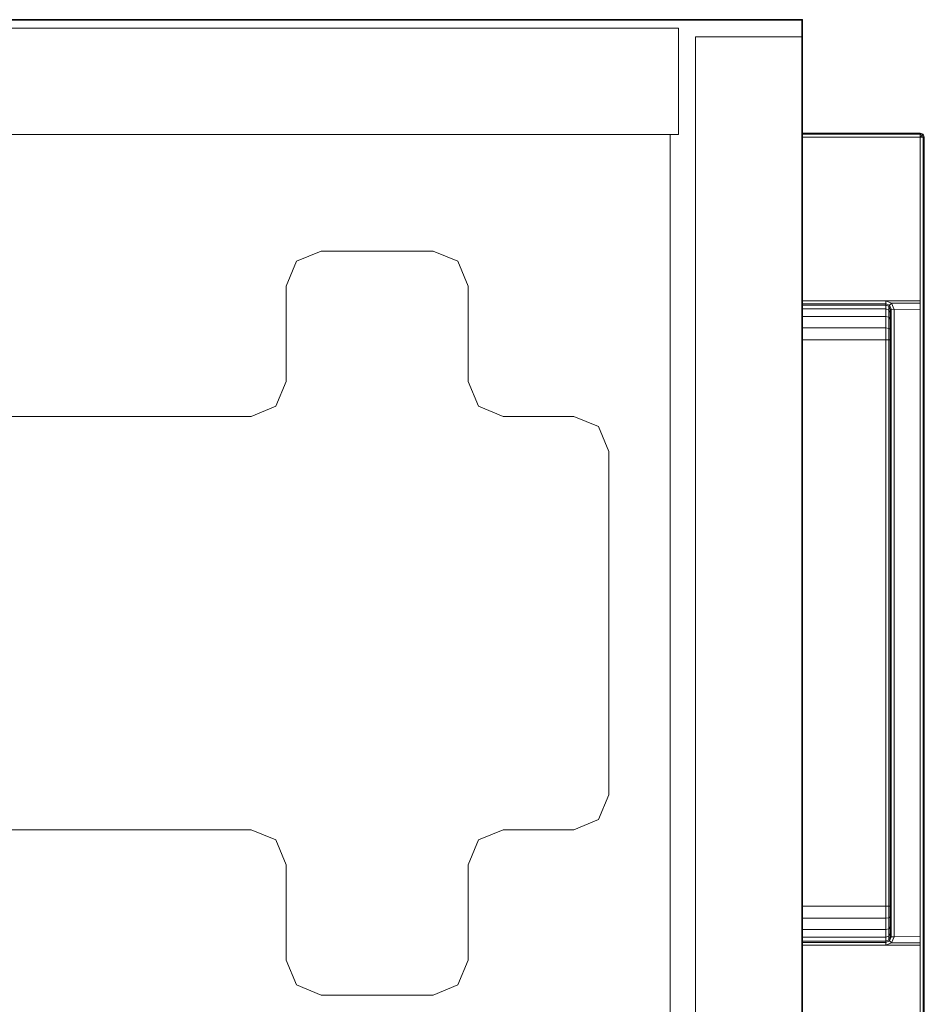
# Model space of a CAD drawing. Units: inches. Extents: x -15 to 194, y -6 to 150.
# Drawn here: x 24 to 31, y 142 to 149 of the extents above; entities that cross this region are included whole.
import ezdxf

# ---------------------------------------------------------------- set-up
doc = ezdxf.new("R2010")
doc.units = ezdxf.units.IN
doc.header["$MEASUREMENT"] = 0
for name, color, linetype in [('STORAGE', 4, 'Continuous'), ('TABLE', 6, 'Continuous'), ('TABLE-TOP', 6, 'Continuous'), ('TABLE-TOPEDGE', 6, 'Continuous')]:
    doc.layers.add(name, color=color, linetype=linetype)
for name, color, linetype, lineweight in [('STORAGE-CASE', 4, 'Continuous', 9), ('STORAGE-FRONT', 4, 'Continuous', 9), ('STORAGE-PULL', 4, 'Continuous', 9)]:
    doc.layers.add(name, color=color, linetype=linetype, lineweight=lineweight)

# ---------------------------------------------------------------- blocks, each defined once
blk = doc.blocks.new('udv6gts_3072l08e2_3t')
at = {"layer": 'TABLE'}
blk.add_point((70.94, -28.88, 26.2831), dxfattribs=at)
at = {"layer": 'TABLE-TOP'}
for points in [[(1.06, 0, 27.5331), (1.06, -28.88, 27.5331), (70.94, -28.88, 27.5331), (70.94, 0, 27.5331)], [(70.94, -28.88, 26.2831), (70.94, 0, 26.2831), (1.06, 0, 26.2831), (1.06, -28.88, 26.2831)]]:
    blk.add_3dface(points, dxfattribs=at)
at = {"layer": 'TABLE-TOPEDGE', "invisible_edges": 1}
blk.add_3dface([(70.94, -28.88, 27.5331), (70.94, -28.88, 26.2831), (70.94, 0, 26.2831), (70.94, 0, 27.5331)], dxfattribs=at)
at = {"layer": 'TABLE-TOPEDGE'}
blk.add_3dface([(1.06, -28.88, 27.5331), (1.06, -28.88, 26.2831), (70.94, -28.88, 26.2831), (70.94, -28.88, 27.5331)], dxfattribs=at)
blk = doc.blocks.new('HL2SCF_RLLKL_0T')
at = {"layer": 'STORAGE'}
blk.add_point((0, 0), dxfattribs=at)
at = {"layer": 'STORAGE-CASE'}
for points in [[(-0.82, 19.885, -0.25), (-0.82, 0.885, -0.25), (-0.06, 0.885, -0.25), (-0.06, 19.885, -0.25)], [(-0.82, 19.885, -0.25), (-0.82, 19.885, -14.94), (-0.82, 0.885, -14.94), (-0.82, 0.885, -0.25)], [(-0.82, 19.885, -14.94), (-0.06, 19.885, -14.94), (-0.06, 0.885, -14.94), (-0.82, 0.885, -14.94)], [(-0.06, 0.885, -0.25), (-0.06, 0.885, -14.94), (-0.06, 19.885, -14.94), (-0.06, 19.885, -0.25)], [(-7.8, 19.065, -0.25), (-7.8, 0.945, -0.25), (-0.82, 0.945, -0.25), (-0.82, 19.065, -0.25)], [(-0.82, 19.065, -1.01), (-0.82, 0.945, -1.01), (-7.8, 0.945, -1.01), (-7.8, 19.065, -1.01)], [(-7.8, 19.065, -14.18), (-7.8, 0.945, -14.18), (-0.82, 0.945, -14.18), (-0.82, 19.065, -14.18)], [(-7.8, 0.945, -14.94), (-7.8, 19.065, -14.94), (-0.82, 19.065, -14.94), (-0.82, 0.945, -14.94)], [(-0.82, 0.945, -0.25), (-0.82, 0.945, -1.01), (-0.82, 19.065, -1.01), (-0.82, 19.065, -0.25)], [(-0.82, 0.945, -14.18), (-0.82, 0.945, -14.94), (-0.82, 19.065, -14.94), (-0.82, 19.065, -14.18)], [(-5.7864, 9.1054), (-5.7864, 9.1054, -0.25), (-5.7864, 3.9361, -0.25), (-5.7864, 3.9361)], [(-2.8336, 3.9361), (-2.8336, 3.9361, -0.25), (-2.8336, 9.1054, -0.25), (-2.8336, 9.1054)], [(-5.8596, 3.7593, -0.25), (-5.8596, 3.7593), (-5.7864, 3.9361), (-5.7864, 3.9361, -0.25)], [(-2.8336, 3.9361, -0.25), (-2.8336, 3.9361), (-2.7604, 3.7593), (-2.7604, 3.7593, -0.25)], [(-6.0364, 3.6861, -0.25), (-6.0364, 3.6861), (-5.8596, 3.7593), (-5.8596, 3.7593, -0.25)], [(-2.7604, 3.7593, -0.25), (-2.7604, 3.7593), (-2.5836, 3.6861), (-2.5836, 3.6861, -0.25)], [(-6.8943, 3.6129, -0.25), (-6.8943, 3.6129), (-6.7175, 3.6861), (-6.7175, 3.6861, -0.25)], [(-6.0364, 3.6861), (-6.0364, 3.6861, -0.25), (-6.7175, 3.6861, -0.25), (-6.7175, 3.6861)], [(-1.9025, 3.6861), (-1.9025, 3.6861, -0.25), (-2.5836, 3.6861, -0.25), (-2.5836, 3.6861)], [(-1.9025, 3.6861, -0.25), (-1.9025, 3.6861), (-1.7257, 3.6129), (-1.7257, 3.6129, -0.25)], [(-6.9675, 3.4361, -0.25), (-6.9675, 3.4361), (-6.8943, 3.6129), (-6.8943, 3.6129, -0.25)], [(-1.7257, 3.6129, -0.25), (-1.7257, 3.6129), (-1.6525, 3.4361), (-1.6525, 3.4361, -0.25)], [(-6.9675, 3.4361), (-6.9675, 3.4361, -0.25), (-6.9675, 2.6369, -0.25), (-6.9675, 2.6369)], [(-1.6525, 2.6369), (-1.6525, 2.6369, -0.25), (-1.6525, 3.4361, -0.25), (-1.6525, 3.4361)], [(-6.9675, 2.6369, -0.25), (-6.9675, 2.6369), (-6.8943, 2.4601), (-6.8943, 2.4601, -0.25)], [(-1.6525, 2.6369, -0.25), (-1.6525, 2.6369), (-1.7257, 2.4601), (-1.7257, 2.4601, -0.25)], [(-6.8943, 2.4601, -0.25), (-6.8943, 2.4601), (-6.7175, 2.3869), (-6.7175, 2.3869, -0.25)], [(-1.7257, 2.4601, -0.25), (-1.7257, 2.4601), (-1.9025, 2.3869), (-1.9025, 2.3869, -0.25)], [(-6.7175, 2.3869), (-6.7175, 2.3869, -0.25), (-6.0364, 2.3869, -0.25), (-6.0364, 2.3869)], [(-5.8596, 2.3136, -0.25), (-5.8596, 2.3136), (-6.0364, 2.3869), (-6.0364, 2.3869, -0.25)], [(-2.5836, 2.3869, -0.25), (-2.5836, 2.3869), (-2.7604, 2.3136), (-2.7604, 2.3136, -0.25)], [(-2.5836, 2.3869), (-2.5836, 2.3869, -0.25), (-1.9025, 2.3869, -0.25), (-1.9025, 2.3869)], [(-5.7864, 2.1369, -0.25), (-5.7864, 2.1369), (-5.8596, 2.3136), (-5.8596, 2.3136, -0.25)], [(-2.7604, 2.3136, -0.25), (-2.7604, 2.3136), (-2.8336, 2.1369), (-2.8336, 2.1369, -0.25)], [(-5.7864, 2.1369), (-5.7864, 2.1369, -0.25), (-5.7864, 1.6329, -0.25), (-5.7864, 1.6329)], [(-2.8336, 1.6329), (-2.8336, 1.6329, -0.25), (-2.8336, 2.1369, -0.25), (-2.8336, 2.1369)], [(-5.7864, 1.6329, -0.25), (-5.7864, 1.6329), (-5.7132, 1.4562), (-5.7132, 1.4562, -0.25)], [(-2.9068, 1.4562, -0.25), (-2.9068, 1.4562), (-2.8336, 1.6329), (-2.8336, 1.6329, -0.25)], [(-5.7132, 1.4562, -0.25), (-5.7132, 1.4562), (-5.5364, 1.3829), (-5.5364, 1.3829, -0.25)], [(-3.0836, 1.3829, -0.25), (-3.0836, 1.3829), (-2.9068, 1.4562), (-2.9068, 1.4562, -0.25)], [(-5.5364, 1.3829), (-5.5364, 1.3829, -0.25), (-3.0836, 1.3829, -0.25), (-3.0836, 1.3829)], [(-7.8, 0.945, -0.25), (-7.8, 0.945, -1.01), (-0.82, 0.945, -1.01), (-0.82, 0.945, -0.25)], [(-7.8, 0.945, -14.18), (-7.8, 0.945, -14.94), (-0.82, 0.945, -14.94), (-0.82, 0.945, -14.18)], [(-0.82, 0.885, -0.25), (-0.82, 0.885, -14.94), (-0.06, 0.885, -14.94), (-0.06, 0.885, -0.25)]]:
    blk.add_3dface(points, dxfattribs=at)
for points, invisible_edges in [([(-5.7864, 9.1054), (-5.7864, 3.9361), (-2.8336, 3.9361), (-2.8336, 9.1054)], 10), ([(-2.8336, 9.1054, -0.25), (-2.8336, 3.9361, -0.25), (-5.7864, 3.9361, -0.25), (-5.7864, 9.1054, -0.25)], 10), ([(-5.7864, 3.9361), (-2.8336, 3.9361), (-2.7604, 3.7593), (-5.8596, 3.7593)], 5), ([(-5.8596, 3.7593, -0.25), (-2.7604, 3.7593, -0.25), (-2.8336, 3.9361, -0.25), (-5.7864, 3.9361, -0.25)], 5), ([(-5.8596, 3.7593), (-2.7604, 3.7593), (-2.5836, 3.6861), (-6.0364, 3.6861)], 5), ([(-6.0364, 3.6861, -0.25), (-2.5836, 3.6861, -0.25), (-2.7604, 3.7593, -0.25), (-5.8596, 3.7593, -0.25)], 5), ([(-6.8943, 3.6129), (-1.7257, 3.6129), (-1.9025, 3.6861), (-6.7175, 3.6861)], 5), ([(-6.7175, 3.6861, -0.25), (-1.9025, 3.6861, -0.25), (-1.7257, 3.6129, -0.25), (-6.8943, 3.6129, -0.25)], 5), ([(-6.9675, 3.4361), (-1.6525, 3.4361), (-1.7257, 3.6129), (-6.8943, 3.6129)], 5), ([(-6.8943, 3.6129, -0.25), (-1.7257, 3.6129, -0.25), (-1.6525, 3.4361, -0.25), (-6.9675, 3.4361, -0.25)], 5), ([(-6.9675, 3.4361), (-6.9675, 2.6369), (-1.6525, 2.6369), (-1.6525, 3.4361)], 10), ([(-1.6525, 3.4361, -0.25), (-1.6525, 2.6369, -0.25), (-6.9675, 2.6369, -0.25), (-6.9675, 3.4361, -0.25)], 10), ([(-6.8943, 2.4601), (-1.7257, 2.4601), (-1.6525, 2.6369), (-6.9675, 2.6369)], 5), ([(-6.9675, 2.6369, -0.25), (-1.6525, 2.6369, -0.25), (-1.7257, 2.4601, -0.25), (-6.8943, 2.4601, -0.25)], 5), ([(-6.7175, 2.3869), (-1.9025, 2.3869), (-1.7257, 2.4601), (-6.8943, 2.4601)], 5), ([(-6.8943, 2.4601, -0.25), (-1.7257, 2.4601, -0.25), (-1.9025, 2.3869, -0.25), (-6.7175, 2.3869, -0.25)], 5), ([(-5.8596, 2.3136), (-2.7604, 2.3136), (-2.5836, 2.3869), (-6.0364, 2.3869)], 5), ([(-6.0364, 2.3869, -0.25), (-2.5836, 2.3869, -0.25), (-2.7604, 2.3136, -0.25), (-5.8596, 2.3136, -0.25)], 5), ([(-5.7864, 2.1369), (-2.8336, 2.1369), (-2.7604, 2.3136), (-5.8596, 2.3136)], 5), ([(-5.8596, 2.3136, -0.25), (-2.7604, 2.3136, -0.25), (-2.8336, 2.1369, -0.25), (-5.7864, 2.1369, -0.25)], 5), ([(-5.7864, 2.1369), (-5.7864, 1.6329), (-2.8336, 1.6329), (-2.8336, 2.1369)], 10), ([(-2.8336, 2.1369, -0.25), (-2.8336, 1.6329, -0.25), (-5.7864, 1.6329, -0.25), (-5.7864, 2.1369, -0.25)], 10), ([(-5.7864, 1.6329), (-2.8336, 1.6329), (-2.9068, 1.4562), (-5.7132, 1.4562)], 5), ([(-5.7132, 1.4562, -0.25), (-2.9068, 1.4562, -0.25), (-2.8336, 1.6329, -0.25), (-5.7864, 1.6329, -0.25)], 5), ([(-5.7132, 1.4562), (-2.9068, 1.4562), (-3.0836, 1.3829), (-5.5364, 1.3829)], 1), ([(-5.5364, 1.3829, -0.25), (-3.0836, 1.3829, -0.25), (-2.9068, 1.4562, -0.25), (-5.7132, 1.4562, -0.25)], 4)]:
    blk.add_3dface(points, dxfattribs=dict(at, invisible_edges=invisible_edges))
at = {"layer": 'STORAGE-FRONT'}
for points in [[(-8.498, 0.7636, -14.94), (-8.498, 0.7636, -0.125), (-0.122, 0.7636, -0.125), (-0.122, 0.7636, -14.94)], [(-8.498, 0.7636, -0.125), (-8.498, 0.0036, -0.125), (-0.122, 0.0036, -0.125), (-0.122, 0.7636, -0.125)], [(-8.498, 0.0036, -14.94), (-8.498, 0.7636, -14.94), (-0.122, 0.7636, -14.94), (-0.122, 0.0036, -14.94)], [(-0.122, 0.7636, -0.125), (-0.122, 0.0036, -0.125), (-0.122, 0.0036, -14.94), (-0.122, 0.7636, -14.94)], [(-8.498, 0.0036, -0.125), (-8.498, 0.0036, -14.94), (-0.122, 0.0036, -14.94), (-0.122, 0.0036, -0.125)]]:
    blk.add_3dface(points, dxfattribs=at)
at = {"layer": 'STORAGE-PULL'}
for points in [[(-6.6114, 0.0036, -1.312), (-6.6114, -0.8414, -1.312), (-7.78, -0.8414, -1.312), (-7.78, 0.0036, -1.312)], [(-6.6101, 0.0036, -0.937), (-6.6114, 0.0036, -1.312), (-7.78, 0.0036, -1.312), (-7.78, 0.0036, -0.937)], [(-7.78, 0.0036, -0.937), (-7.78, -0.8414, -0.937), (-0.84, -0.8414, -0.937), (-0.84, 0.0036, -0.937)], [(-6.5913, 0.0036, -1.3043), (-6.5913, 0.0036, -1.3043), (-6.6114, 0.0036, -1.312), (-6.6101, 0.0036, -0.937)], [(-6.6114, -0.5964, -1.312), (-6.6114, 0.0036, -1.312), (-6.5913, 0.0036, -1.3043), (-6.5913, -0.5964, -1.3043)], [(-6.5851, 0.0036, -0.937), (-6.5816, 0.0036, -1.2852), (-6.5913, 0.0036, -1.3043), (-6.6101, 0.0036, -0.937)], [(-6.5913, -0.5964, -1.3043), (-6.5913, 0.0036, -1.3043), (-6.5816, 0.0036, -1.2852), (-6.5816, -0.5964, -1.2852)], [(-6.5617, 0.0036, -0.937), (-6.5544, 0.0036, -1.1959), (-6.5816, 0.0036, -1.2852), (-6.5851, 0.0036, -0.937)], [(-6.5816, -0.5964, -1.2852), (-6.5816, 0.0036, -1.2852), (-6.5544, 0.0036, -1.1959), (-6.554, -0.5964, -1.1951)], [(-6.5032, 0.0036, -0.937), (-6.5, 0.0036, -1.126), (-6.5544, 0.0036, -1.1959), (-6.5617, 0.0036, -0.937)], [(-6.554, -0.5964, -1.1951), (-6.5544, 0.0036, -1.1959), (-6.5, 0.0036, -1.126), (-6.5, -0.5964, -1.126)], [(-6.4172, 0.0036, -0.937), (-6.4186, 0.0036, -1.0771), (-6.5, 0.0036, -1.126), (-6.5032, 0.0036, -0.937)], [(-6.5, -0.5964, -1.126), (-6.5, 0.0036, -1.126), (-6.4186, 0.0036, -1.0771), (-6.4178, -0.5964, -1.0768)], [(-6.3306, 0.0036, -0.937), (-6.333, 0.0036, -1.062), (-6.4186, 0.0036, -1.0771), (-6.4172, 0.0036, -0.937)], [(-6.4178, -0.5964, -1.0768), (-6.4186, 0.0036, -1.0771), (-6.333, 0.0036, -1.062), (-6.333, -0.5964, -1.062)], [(-2.2872, 0.0036, -0.937), (-2.287, 0.0036, -1.062), (-6.333, 0.0036, -1.062), (-6.3306, 0.0036, -0.937)], [(-6.333, -0.5964, -1.062), (-6.333, 0.0036, -1.062), (-2.287, 0.0036, -1.062), (-2.287, -0.5964, -1.062)], [(-2.2028, 0.0036, -0.937), (-2.2014, 0.0036, -1.0771), (-2.287, 0.0036, -1.062), (-2.2872, 0.0036, -0.937)], [(-2.287, -0.5964, -1.062), (-2.287, 0.0036, -1.062), (-2.2014, 0.0036, -1.0771), (-2.2022, -0.5964, -1.0768)], [(-2.1168, 0.0036, -0.937), (-2.12, 0.0036, -1.126), (-2.2014, 0.0036, -1.0771), (-2.2028, 0.0036, -0.937)], [(-2.2022, -0.5964, -1.0768), (-2.2014, 0.0036, -1.0771), (-2.12, 0.0036, -1.126), (-2.12, -0.5964, -1.126)], [(-2.0583, 0.0036, -0.937), (-2.0656, 0.0036, -1.1959), (-2.12, 0.0036, -1.126), (-2.1168, 0.0036, -0.937)], [(-2.12, -0.5964, -1.126), (-2.12, 0.0036, -1.126), (-2.0656, 0.0036, -1.1959), (-2.066, -0.5964, -1.1951)], [(-2.066, -0.5964, -1.1951), (-2.0656, 0.0036, -1.1959), (-2.0384, 0.0036, -1.2852), (-2.0384, -0.5964, -1.2852)], [(-2.0349, 0.0036, -0.937), (-2.0384, 0.0036, -1.2852), (-2.0656, 0.0036, -1.1959), (-2.0583, 0.0036, -0.937)], [(-2.0099, 0.0036, -0.937), (-2.0287, 0.0036, -1.3043), (-2.0384, 0.0036, -1.2852), (-2.0349, 0.0036, -0.937)], [(-2.0384, -0.5964, -1.2852), (-2.0384, 0.0036, -1.2852), (-2.0287, 0.0036, -1.3043), (-2.0287, -0.5964, -1.3043)], [(-2.0099, 0.0036, -0.937), (-2.0086, 0.0036, -1.312), (-2.0287, 0.0036, -1.3043)], [(-2.0287, -0.5964, -1.3043), (-2.0287, 0.0036, -1.3043), (-2.0086, 0.0036, -1.312), (-2.0086, -0.5964, -1.312)], [(-0.84, 0.0036, -0.937), (-0.84, 0.0036, -1.312), (-2.0086, 0.0036, -1.312), (-2.0099, 0.0036, -0.937)], [(-0.84, 0.0036, -1.312), (-0.84, -0.8414, -1.312), (-2.0086, -0.8414, -1.312), (-2.0086, 0.0036, -1.312)], [(-0.8188, 0.0036, -0.9458), (-0.8188, 0.0036, -1.3032), (-0.84, 0.0036, -1.312), (-0.84, 0.0036, -0.937)], [(-0.84, -0.8414, -0.937), (-0.8188, -0.8414, -0.9458), (-0.8188, 0.0036, -0.9458), (-0.84, 0.0036, -0.937)], [(-0.84, 0.0036, -1.312), (-0.8188, 0.0036, -1.3032), (-0.8188, -0.8414, -1.3032), (-0.84, -0.8414, -1.312)], [(-0.81, 0.0036, -0.967), (-0.81, 0.0036, -1.282), (-0.8188, 0.0036, -1.3032), (-0.8188, 0.0036, -0.9458)], [(-0.8188, -0.8414, -0.9458), (-0.81, -0.8414, -0.967), (-0.81, 0.0036, -0.967), (-0.8188, 0.0036, -0.9458)], [(-0.8188, 0.0036, -1.3032), (-0.81, 0.0036, -1.282), (-0.81, -0.8414, -1.282), (-0.8188, -0.8414, -1.3032)], [(-0.81, -0.8414, -0.967), (-0.81, -0.8414, -1.282), (-0.81, 0.0036, -1.282), (-0.81, 0.0036, -0.967)], [(-6.5946, -0.638, -1.312), (-6.5946, -0.8414, -1.312), (-6.6114, -0.8414, -1.312), (-6.6114, -0.5964, -1.312)], [(-6.6114, -0.5964, -1.312), (-6.5913, -0.5964, -1.3043), (-6.5801, -0.6222, -1.3053), (-6.5946, -0.638, -1.312)], [(-6.5946, -0.638, -1.312), (-6.5801, -0.6222, -1.3053), (-6.5509, -0.6352, -1.3032), (-6.5509, -0.6564, -1.312)], [(-6.5913, -0.5964, -1.3043), (-6.5816, -0.5964, -1.2852), (-6.5725, -0.6178, -1.2844), (-6.5801, -0.6222, -1.3053)], [(-6.5816, -0.5964, -1.2852), (-6.5725, -0.6178, -1.2844), (-6.5458, -0.6176, -1.1983), (-6.554, -0.5964, -1.1951)], [(-6.5801, -0.6222, -1.3053), (-6.5725, -0.6178, -1.2844), (-6.5509, -0.6264, -1.282), (-6.5509, -0.6352, -1.3032)], [(-6.5725, -0.6178, -1.2844), (-6.5509, -0.6264, -1.282), (-6.526, -0.6264, -1.206), (-6.5458, -0.6176, -1.1983)], [(-6.554, -0.5964, -1.1951), (-6.5458, -0.6176, -1.1983), (-6.4942, -0.6176, -1.1326), (-6.5, -0.5964, -1.126)], [(-6.5509, -0.6264, -1.282), (-6.526, -0.6264, -1.206), (-6.4801, -0.6264, -1.1484), (-6.4734, -0.6264, -1.282)], [(-6.5509, -0.6352, -1.3032), (-6.5509, -0.6264, -1.282), (-2.0691, -0.6264, -1.282), (-2.069, -0.6352, -1.3029)], [(-6.5458, -0.6176, -1.1983), (-6.526, -0.6264, -1.206), (-6.4801, -0.6264, -1.1484), (-6.4942, -0.6176, -1.1326)], [(-6.5, -0.5964, -1.126), (-6.4942, -0.6176, -1.1326), (-6.415, -0.6176, -1.0852), (-6.4178, -0.5964, -1.0768)], [(-6.4942, -0.6176, -1.1326), (-6.4801, -0.6264, -1.1484), (-6.4081, -0.6264, -1.1052), (-6.415, -0.6176, -1.0852)], [(-6.4734, -0.6264, -1.282), (-6.4801, -0.6264, -1.1484), (-6.4081, -0.6264, -1.1052), (-6.3983, -0.6264, -1.282)], [(-6.4178, -0.5964, -1.0768), (-6.415, -0.6176, -1.0852), (-6.333, -0.6176, -1.0708), (-6.333, -0.5964, -1.062)], [(-6.415, -0.6176, -1.0852), (-6.4081, -0.6264, -1.1052), (-6.333, -0.6264, -1.092), (-6.333, -0.6176, -1.0708)], [(-6.3983, -0.6264, -1.282), (-6.4081, -0.6264, -1.1052), (-6.333, -0.6264, -1.092), (-6.3243, -0.6264, -1.282)], [(-6.333, -0.6176, -1.0708), (-6.333, -0.5964, -1.062), (-2.287, -0.5964, -1.062), (-2.287, -0.6176, -1.0708)], [(-6.333, -0.6264, -1.092), (-6.333, -0.6176, -1.0708), (-2.287, -0.6176, -1.0708), (-2.287, -0.6264, -1.092)], [(-6.3243, -0.6264, -1.282), (-6.333, -0.6264, -1.092), (-2.287, -0.6264, -1.092), (-2.2669, -0.6264, -1.282)], [(-2.287, -0.5964, -1.062), (-2.287, -0.6176, -1.0708), (-2.205, -0.6176, -1.0852), (-2.2022, -0.5964, -1.0768)], [(-2.287, -0.6176, -1.0708), (-2.287, -0.6264, -1.092), (-2.2119, -0.6264, -1.1052), (-2.205, -0.6176, -1.0852)], [(-2.2669, -0.6264, -1.282), (-2.287, -0.6264, -1.092), (-2.2119, -0.6264, -1.1052), (-2.1918, -0.6264, -1.282)], [(-2.205, -0.6176, -1.0852), (-2.2119, -0.6264, -1.1052), (-2.1399, -0.6264, -1.1484), (-2.1258, -0.6176, -1.1326)], [(-2.1918, -0.6264, -1.282), (-2.2119, -0.6264, -1.1052), (-2.1399, -0.6264, -1.1484), (-2.1266, -0.6264, -1.282)], [(-2.2022, -0.5964, -1.0768), (-2.205, -0.6176, -1.0852), (-2.1258, -0.6176, -1.1326), (-2.12, -0.5964, -1.126)], [(-2.1258, -0.6176, -1.1326), (-2.1399, -0.6264, -1.1484), (-2.094, -0.6264, -1.206), (-2.0742, -0.6176, -1.1983)], [(-2.1266, -0.6264, -1.282), (-2.1399, -0.6264, -1.1484), (-2.094, -0.6264, -1.206), (-2.0691, -0.6264, -1.282)], [(-2.12, -0.5964, -1.126), (-2.1258, -0.6176, -1.1326), (-2.0742, -0.6176, -1.1983), (-2.066, -0.5964, -1.1951)], [(-2.0742, -0.6176, -1.1983), (-2.094, -0.6264, -1.206), (-2.0691, -0.6264, -1.282), (-2.0475, -0.6178, -1.2844)], [(-2.066, -0.5964, -1.1951), (-2.0742, -0.6176, -1.1983), (-2.0475, -0.6178, -1.2844), (-2.0384, -0.5964, -1.2852)], [(-2.069, -0.6352, -1.3029), (-2.0691, -0.6264, -1.282), (-2.0475, -0.6178, -1.2844), (-2.0398, -0.6222, -1.3051)], [(-2.0691, -0.6564, -1.3117), (-2.069, -0.6352, -1.3029), (-2.0398, -0.6222, -1.3051), (-2.0254, -0.638, -1.3119)], [(-2.0398, -0.6222, -1.3051), (-2.0475, -0.6178, -1.2844), (-2.0384, -0.5964, -1.2852), (-2.0287, -0.5964, -1.3043)], [(-2.0254, -0.638, -1.3119), (-2.0398, -0.6222, -1.3051), (-2.0287, -0.5964, -1.3043), (-2.0086, -0.5964, -1.312)], [(-2.0086, -0.5964, -1.312), (-2.0086, -0.8414, -1.312), (-2.0254, -0.8414, -1.312), (-2.0254, -0.638, -1.3119)], [(-6.5509, -0.6564, -1.312), (-6.5497, -0.8414, -1.312), (-6.5946, -0.8414, -1.312), (-6.5946, -0.638, -1.312)], [(-6.5509, -0.6564, -1.312), (-6.5509, -0.6352, -1.3032), (-2.069, -0.6352, -1.3029), (-2.0691, -0.6564, -1.3117)], [(-2.0691, -0.6564, -1.3117), (-2.069, -0.8414, -1.312), (-6.5497, -0.8414, -1.312), (-6.5509, -0.6564, -1.312)], [(-2.0254, -0.638, -1.3119), (-2.0254, -0.8414, -1.312), (-2.069, -0.8414, -1.312), (-2.0691, -0.6564, -1.3117)], [(-0.84, -0.8626, -0.9458), (-0.84, -0.8414, -0.937), (-7.78, -0.8414, -0.937), (-7.78, -0.8626, -0.9458)], [(-0.84, -0.8414, -1.312), (-0.84, -0.8626, -1.3032), (-7.78, -0.8626, -1.3032), (-7.78, -0.8414, -1.312)], [(-0.84, -0.8414, -1.312), (-0.8188, -0.8414, -1.3032), (-0.826, -0.8558, -1.3032), (-0.84, -0.8414, -1.312)], [(-0.84, -0.8414, -1.312), (-0.826, -0.8558, -1.3032), (-0.84, -0.8626, -1.3032), (-0.84, -0.8414, -1.312)], [(-0.84, -0.8414, -0.937), (-0.84, -0.8626, -0.9458), (-0.8249, -0.8563, -0.9458), (-0.84, -0.8414, -0.937)], [(-0.84, -0.8414, -0.937), (-0.8249, -0.8563, -0.9458), (-0.8188, -0.8414, -0.9458), (-0.84, -0.8414, -0.937)], [(-0.8188, -0.8414, -1.3032), (-0.81, -0.8414, -1.282), (-0.8199, -0.8621, -1.282), (-0.826, -0.8558, -1.3032)], [(-0.8249, -0.8563, -0.9458), (-0.8188, -0.8626, -0.967), (-0.81, -0.8414, -0.967), (-0.8188, -0.8414, -0.9458)], [(-0.81, -0.8414, -1.282), (-0.81, -0.8414, -0.967), (-0.8188, -0.8626, -0.967), (-0.8199, -0.8621, -1.282)], [(-0.84, -0.8714, -0.967), (-0.84, -0.8626, -0.9458), (-7.78, -0.8626, -0.9458), (-7.78, -0.8714, -0.967)], [(-0.84, -0.8626, -1.3032), (-0.84, -0.8714, -1.282), (-7.78, -0.8714, -1.282), (-7.78, -0.8626, -1.3032)], [(-7.78, -0.8714, -0.967), (-7.78, -0.8714, -1.282), (-0.84, -0.8714, -1.282), (-0.84, -0.8714, -0.967)], [(-0.826, -0.8558, -1.3032), (-0.8199, -0.8621, -1.282), (-0.84, -0.8714, -1.282), (-0.84, -0.8626, -1.3032)], [(-0.84, -0.8626, -0.9458), (-0.84, -0.8714, -0.967), (-0.8188, -0.8626, -0.967), (-0.8249, -0.8563, -0.9458)], [(-0.8199, -0.8621, -1.282), (-0.8188, -0.8626, -0.967), (-0.84, -0.8714, -0.967), (-0.84, -0.8714, -1.282)]]:
    blk.add_3dface(points, dxfattribs=at)

msp = doc.modelspace()

# ---------------------------------------------------------------- block references
at = {"rotation": 90}
for name, p in [('udv6gts_3072l08e2_3t', (1.13, 78)), ('HL2SCF_RLLKL_0T', (30.01, 148.94, 27.5))]:
    msp.add_blockref(name, p, dxfattribs=at)

doc.saveas('drawing.dxf')
